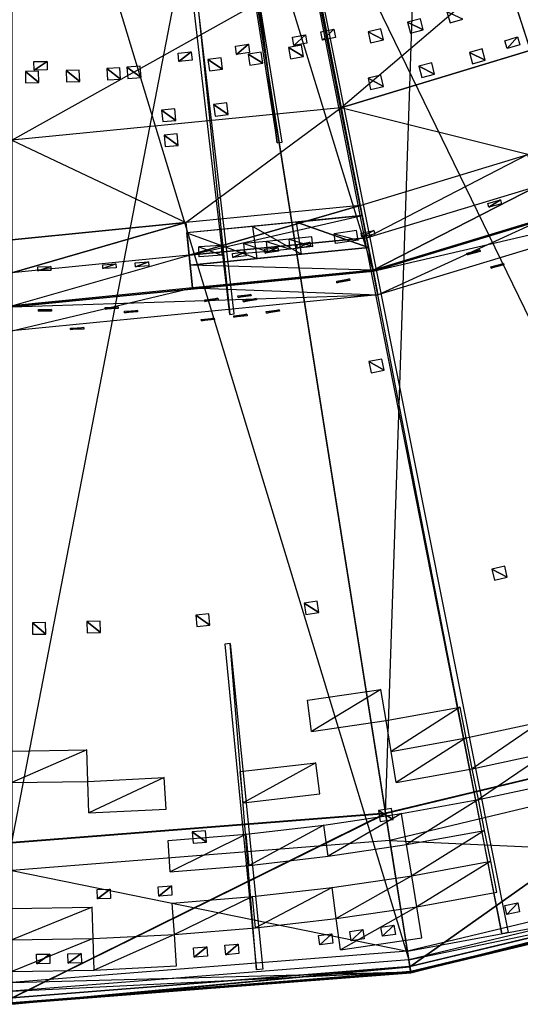
# Model space of a CAD drawing. Units: metres. Extents: x -2.19 to 2.19, y -2.19 to 2.19.
# Drawn here: x 0.01 to 0.44, y -2.19 to -1.34 of the extents above; entities that cross this region are included whole.
import ezdxf

# ---------------------------------------------------------------- set-up
doc = ezdxf.new("R2010")
doc.units = ezdxf.units.M

msp = doc.modelspace()

# ---------------------------------------------------------------- linework, layer by layer
for points in [[(0.210183, -0.507433, -2.366658), (0.107148, -0.538688, -2.366658), (0.608461, -1.468959, -2.366658)], [(0.608461, -1.468959, -2.366658), (0.210183, -0.507433, -2.366658), (0.883351, -1.322027, -2.366658)], [(0.107148, -0.538688, -2.366658), (0, -0.549242, -2.366658), (0.310188, -1.559439, -2.366658)], [(0.310188, -1.559439, -2.366658), (0.107148, -0.538688, -2.366658), (0.608461, -1.468959, -2.366658)], [(0, -1.589991, -2.366658), (0, -0.549242, -2.366658), (0.310188, -1.559439, -2.366658)], [(0.46761, -0.917728, -0.899991), (0.318288, -0.979579, -0.899991), (0.988565, -1.940157, -0.264991)], [(0.402529, -0.965002, -0.900035), (0.399083, -0.966432, -0.900035), (0.827662, -2.005308, -0.278281)], [(0.832727, -2.003211, -0.278281), (0.827662, -2.005308, -0.278281), (0.402529, -0.965002, -0.900035)], [(0.318288, -0.979579, -0.899991), (0.161128, -1.01731, -0.899991), (0.672885, -2.070916, -0.264991)], [(0.672885, -2.070916, -0.264991), (0.318288, -0.979579, -0.899991), (0.988565, -1.940157, -0.264991)], [(0.161128, -1.01731, -0.899991), (0, -1.029991, -0.899991), (0.340637, -2.150682, -0.264991)], [(0.340637, -2.150682, -0.264991), (0.161128, -1.01731, -0.899991), (0.672885, -2.070916, -0.264991)], [(0.35228, -1.084195, -0.099991), (0.633486, -1.949657, -0.099991), (0.517549, -1.015738, -0.099991)], [(0, -2.177491, -0.264991), (0, -1.029991, -0.899991), (0.340637, -2.150682, -0.264991)], [(0.206531, -1.024989, -0.900035), (0.202872, -1.025719, -0.900035), (0.420541, -2.128246, -0.278281)], [(0.425918, -2.127176, -0.278281), (0.420541, -2.128246, -0.278281), (0.206531, -1.024989, -0.900035)], [(0.178336, -1.125956, -0.099991), (0.320691, -2.024752, -0.099991), (0.35228, -1.084195, -0.099991)], [(0.633486, -1.949657, -0.099991), (0.320691, -2.024752, -0.099991), (0.35228, -1.084195, -0.099991)], [(0, -1.139991, -0.099991), (0, -2.049991, -0.099991), (0.178336, -1.125956, -0.099991)], [(0.320691, -2.024752, -0.099991), (0, -2.049991, -0.099991), (0.178336, -1.125956, -0.099991)], [(0.259017, -1.302187, -1.765617), (0.282297, -1.419222, -1.905334), (0.508086, -1.226633, -1.765617)], [(0.553751, -1.336878, -1.905334), (0.282297, -1.419222, -1.905334), (0.508086, -1.226633, -1.765617)], [(0, -1.327699, -1.765617), (0, -1.447027, -1.905334), (0.259017, -1.302187, -1.765617)], [(0.282297, -1.419222, -1.905334), (0, -1.447027, -1.905334), (0.259017, -1.302187, -1.765617)], [(0.209722, -1.309858, -0.744598), (0.206, -1.310449, -0.744598), (0.227777, -1.449226, -0.666879)], [(0.227777, -1.449226, -0.666879), (0.231968, -1.448562, -0.666879), (0.209722, -1.309858, -0.744598)], [(0.158135, -1.317082, -0.744598), (0.187016, -1.596577, -0.589159), (0.154393, -1.317526, -0.744598)], [(0.187016, -1.596577, -0.589159), (0.190866, -1.596122, -0.589159), (0.158135, -1.317082, -0.744598)], [(0.442686, -1.459351, -2.04415), (0.282297, -1.419222, -1.905334), (0.553751, -1.336878, -1.905334)], [(0.350649, -1.342922, -0.703967), (0.339685, -1.345737, -0.703967), (0.353072, -1.352359, -0.698205)], [(0.386945, -1.343059, -0.698205), (0.373397, -1.336776, -0.703967), (0.376056, -1.346148, -0.698205)], [(0.276229, -1.351748, -1.824386), (0.266545, -1.361043, -1.833108), (0.26513, -1.353968, -1.824386)], [(0.277644, -1.358823, -1.833108), (0.266545, -1.361043, -1.833108), (0.276229, -1.351748, -1.824386)], [(0.31679, -1.35131, -0.703967), (0.305759, -1.353848, -0.703967), (0.318975, -1.360804, -0.698205)], [(0.353072, -1.352359, -0.698205), (0.339685, -1.345737, -0.703967), (0.342108, -1.355174, -0.698205)], [(0.251919, -1.356488, -1.824386), (0.24207, -1.365609, -1.833108), (0.240782, -1.35851, -1.824386)], [(0.253207, -1.363588, -1.833108), (0.24207, -1.365609, -1.833108), (0.251919, -1.356488, -1.824386)], [(0.318975, -1.360804, -0.698205), (0.305759, -1.353848, -0.703967), (0.307944, -1.363343, -0.698205)], [(0.433823, -1.35827, -1.87754), (0.42514, -1.368377, -1.886411), (0.423027, -1.361671, -1.87754)], [(0.435936, -1.364976, -1.886411), (0.42514, -1.368377, -1.886411), (0.433823, -1.35827, -1.87754)], [(0.203064, -1.364657, -1.824386), (0.192894, -1.373418, -1.833108), (0.191861, -1.366277, -1.824386)], [(0.204096, -1.371798, -1.833108), (0.192894, -1.373418, -1.833108), (0.203064, -1.364657, -1.824386)], [(0.248494, -1.36552, -0.703967), (0.23735, -1.367501, -0.703967), (0.250199, -1.375112, -0.698205)], [(0.250199, -1.375112, -0.698205), (0.23735, -1.367501, -0.703967), (0.239055, -1.377094, -0.698205)], [(0.403524, -1.368644, -0.68225), (0.392654, -1.371802, -0.68225), (0.406307, -1.378224, -0.676901)], [(0.153947, -1.371067, -1.824386), (0.143469, -1.379457, -1.833108), (0.142693, -1.372284, -1.824386)], [(0.154722, -1.37824, -1.833108), (0.143469, -1.379457, -1.833108), (0.153947, -1.371067, -1.824386)], [(0.17957, -1.376281, -0.703967), (0.16834, -1.377699, -0.703967), (0.180791, -1.385947, -0.698205)], [(0.180791, -1.385947, -0.698205), (0.16834, -1.377699, -0.703967), (0.169561, -1.387365, -0.698205)], [(0.2141, -1.371333, -0.703967), (0.202909, -1.373034, -0.703967), (0.215563, -1.380966, -0.698205)], [(0.215563, -1.380966, -0.698205), (0.202909, -1.373034, -0.703967), (0.204373, -1.382666, -0.698205)], [(0.406307, -1.378224, -0.676901), (0.392654, -1.371802, -0.68225), (0.395437, -1.381382, -0.676901)], [(0.030425, -1.379347, -1.824386), (0.019238, -1.386764, -1.833108), (0.019108, -1.37955, -1.824386)], [(0.030555, -1.386561, -1.833108), (0.019238, -1.386764, -1.833108), (0.030425, -1.379347, -1.824386)], [(0.092798, -1.38484, -0.703967), (0.081501, -1.385551, -0.703967), (0.09341, -1.394564, -0.698205)], [(0.09341, -1.394564, -0.698205), (0.081501, -1.385551, -0.703967), (0.082113, -1.395275, -0.698205)], [(0.110193, -1.383565, -0.703967), (0.098906, -1.384417, -0.703967), (0.110927, -1.39328, -0.698205)], [(0.110927, -1.39328, -0.698205), (0.098906, -1.384417, -0.703967), (0.09964, -1.394132, -0.698205)], [(0.360334, -1.380644, -0.68225), (0.349371, -1.383459, -0.68225), (0.362815, -1.390306, -0.676901)], [(0.362815, -1.390306, -0.676901), (0.349371, -1.383459, -0.68225), (0.351851, -1.393121, -0.676901)], [(0.0231, -1.387753, -0.703967), (0.011782, -1.387896, -0.703967), (0.023223, -1.397496, -0.698205)], [(0.023223, -1.397496, -0.698205), (0.011782, -1.387896, -0.703967), (0.011904, -1.397638, -0.698205)], [(0.057967, -1.386735, -0.703967), (0.046656, -1.387161, -0.703967), (0.058335, -1.396471, -0.698205)], [(0.058335, -1.396471, -0.698205), (0.046656, -1.387161, -0.703967), (0.047023, -1.396897, -0.698205)], [(0.316789, -1.391281, -0.68225), (0.305743, -1.39375, -0.68225), (0.318965, -1.401017, -0.676901)], [(0.318965, -1.401017, -0.676901), (0.305743, -1.39375, -0.68225), (0.307919, -1.403486, -0.676901)], [(0.149476, -1.517675, -2.04415), (0.282297, -1.419222, -1.905334), (0, -1.447027, -1.905334)], [(0.139916, -1.420015, -0.68225), (0.128648, -1.42108, -0.68225), (0.140855, -1.429946, -0.676901)], [(0.298952, -1.502952, -2.04415), (0.149476, -1.517675, -2.04415), (0.282297, -1.419222, -1.905334)], [(0.184451, -1.414919, -0.68225), (0.173221, -1.416338, -0.68225), (0.185702, -1.424816, -0.676901)], [(0.185702, -1.424816, -0.676901), (0.173221, -1.416338, -0.68225), (0.174472, -1.426235, -0.676901)], [(0.282297, -1.419222, -1.905334), (0.298952, -1.502952, -2.04415), (0.442686, -1.459351, -2.04415)], [(0.140855, -1.429946, -0.676901), (0.128648, -1.42108, -0.68225), (0.129586, -1.431011, -0.676901)], [(0.14195, -1.44153, -0.670661), (0.130681, -1.442595, -0.670661), (0.142889, -1.451462, -0.665313)], [(0.142889, -1.451462, -0.665313), (0.130681, -1.442595, -0.670661), (0.13162, -1.452527, -0.665313)], [(0, -1.447027, -1.905334), (0.149476, -1.517675, -2.04415), (0, -1.532397, -2.04415)], [(0.442686, -1.459351, -2.04415), (0.304476, -1.530725, -2.121158), (0.298952, -1.502952, -2.04415)], [(0.304476, -1.530725, -2.121158), (0.450867, -1.486318, -2.121158), (0.442686, -1.459351, -2.04415)], [(0.608461, -1.468959, -2.346658), (0.310188, -1.559439, -2.346658), (0.616372, -1.488057, -2.346658)], [(0.310188, -1.559439, -2.346658), (0.310188, -1.559439, -2.366658), (0.608461, -1.468959, -2.346658)], [(0.608461, -1.468959, -2.366658), (0.310188, -1.559439, -2.366658), (0.608461, -1.468959, -2.346658)], [(0.450867, -1.486318, -2.121158), (0.310001, -1.558497, -2.198166), (0.304476, -1.530725, -2.121158)], [(0.459047, -1.513284, -2.198166), (0.310001, -1.558497, -2.198166), (0.450867, -1.486318, -2.121158)], [(0.314221, -1.579714, -2.346658), (0.310188, -1.559439, -2.346658), (0.616372, -1.488057, -2.346658)], [(0.314221, -1.579714, -2.346658), (0.459047, -1.513284, -2.198166), (0.616372, -1.488057, -2.346658)], [(0.149476, -1.517675, -2.04415), (0.152238, -1.545719, -2.121158), (0.298952, -1.502952, -2.04415)], [(0.298952, -1.502952, -2.04415), (0.152238, -1.545719, -2.121158), (0.304476, -1.530725, -2.121158)], [(0.419358, -1.498232, -2.099335), (0.409347, -1.504507, -2.110137), (0.408447, -1.501244, -2.099335)], [(0.420258, -1.501495, -2.110137), (0.409347, -1.504507, -2.110137), (0.419358, -1.498232, -2.099335)], [(0.300694, -1.51171, -2.121158), (0.150347, -1.526518, -2.121158), (0.152238, -1.545719, -2.121158)], [(0.152238, -1.545719, -2.121158), (0.300694, -1.51171, -2.121158), (0.304476, -1.530725, -2.121158)], [(0.300694, -1.51171, -2.121158), (0.30615, -1.539137, -2.183583), (0.244314, -1.517263, -2.121158)], [(0.300694, -1.51171, -2.121158), (0.304476, -1.530725, -2.121158), (0.30615, -1.539137, -2.183583)], [(0.152238, -1.545719, -2.121158), (0, -1.560714, -2.121158), (0.149476, -1.517675, -2.04415)], [(0.149476, -1.517675, -2.04415), (0, -1.560714, -2.121158), (0, -1.532397, -2.04415)], [(0.210478, -1.54856, -2.183583), (0.206727, -1.520965, -2.121158), (0.150347, -1.526518, -2.121158)], [(0.248747, -1.544791, -2.183583), (0.244314, -1.517263, -2.121158), (0.206727, -1.520965, -2.121158)], [(0.206727, -1.520965, -2.121158), (0.248747, -1.544791, -2.183583), (0.210478, -1.54856, -2.183583)], [(0.244314, -1.517263, -2.121158), (0.30615, -1.539137, -2.183583), (0.248747, -1.544791, -2.183583)], [(0.314221, -1.579714, -2.346658), (0.459047, -1.513284, -2.198166), (0.310001, -1.558497, -2.198166)], [(0.150347, -1.526518, -2.121158), (0.152238, -1.545719, -2.121158), (0.153075, -1.554214, -2.183583)], [(0.150347, -1.526518, -2.121158), (0.210478, -1.54856, -2.183583), (0.153075, -1.554214, -2.183583)], [(0.257345, -1.529797, -2.121637), (0.238006, -1.532034, -2.121637), (0.258367, -1.538172, -2.121637)], [(0.295931, -1.524593, -2.121637), (0.276655, -1.527316, -2.121637), (0.297164, -1.53294, -2.121637)], [(0.277782, -1.535678, -2.121637), (0.276655, -1.527316, -2.121637), (0.297164, -1.53294, -2.121637)], [(0.310785, -1.524458, -2.099335), (0.300349, -1.529998, -2.110137), (0.299685, -1.526679, -2.099335)], [(0.311449, -1.527778, -2.110137), (0.300349, -1.529998, -2.110137), (0.310785, -1.524458, -2.099335)], [(0.179841, -1.537287, -2.121637), (0.160414, -1.53855, -2.121637), (0.180442, -1.545703, -2.121637)], [(0.21864, -1.534029, -2.121637), (0.19925, -1.53578, -2.121637), (0.219452, -1.542427, -2.121637)], [(0.199957, -1.544188, -2.121637), (0.19925, -1.53578, -2.121637), (0.219452, -1.542427, -2.121637)], [(0.238006, -1.532034, -2.121637), (0.21864, -1.534029, -2.121637), (0.238923, -1.540422, -2.121637)], [(0.219452, -1.542427, -2.121637), (0.21864, -1.534029, -2.121637), (0.238923, -1.540422, -2.121637)], [(0.238923, -1.540422, -2.121637), (0.238006, -1.532034, -2.121637), (0.258367, -1.538172, -2.121637)], [(0.255862, -1.534632, -2.099335), (0.245235, -1.539794, -2.110137), (0.24469, -1.536453, -2.099335)], [(0.256406, -1.537973, -2.110137), (0.245235, -1.539794, -2.110137), (0.255862, -1.534632, -2.099335)], [(0.304476, -1.530725, -2.121158), (0.30615, -1.539137, -2.183583), (0.310001, -1.558497, -2.198166)], [(0.155, -1.573764, -2.198166), (0, -1.58903, -2.198166), (0.152238, -1.545719, -2.121158)], [(0.152238, -1.545719, -2.121158), (0, -1.560714, -2.121158), (0, -1.58903, -2.198166)], [(0.152238, -1.545719, -2.121158), (0.153075, -1.554214, -2.183583), (0.155, -1.573764, -2.198166)], [(0.153075, -1.554214, -2.183583), (0.30615, -1.539137, -2.183583), (0.310001, -1.558497, -2.198166)], [(0.160908, -1.546973, -2.121637), (0.160414, -1.53855, -2.121637), (0.180442, -1.545703, -2.121637)], [(0.200609, -1.542827, -2.099335), (0.189804, -1.547604, -2.110137), (0.18938, -1.544246, -2.099335)], [(0.201034, -1.546186, -2.110137), (0.189804, -1.547604, -2.110137), (0.200609, -1.542827, -2.099335)], [(0.228272, -1.538978, -2.099335), (0.217554, -1.543948, -2.110137), (0.21707, -1.540598, -2.099335)], [(0.228757, -1.542328, -2.110137), (0.217554, -1.543948, -2.110137), (0.228272, -1.538978, -2.099335)], [(0.401538, -1.541128, -2.20959), (0.390928, -1.545317, -2.22082), (0.390575, -1.543943, -2.20959)], [(0.401891, -1.542502, -2.22082), (0.390928, -1.545317, -2.22082), (0.401538, -1.541128, -2.20959)], [(0.0894, -1.553244, -2.099335), (0.07828, -1.557234, -2.110137), (0.078098, -1.553854, -2.099335)], [(0.089583, -1.556624, -2.110137), (0.07828, -1.557234, -2.110137), (0.0894, -1.553244, -2.099335)], [(0.117268, -1.551389, -2.099335), (0.106221, -1.555578, -2.110137), (0.105978, -1.552201, -2.099335)], [(0.117511, -1.554765, -2.110137), (0.106221, -1.555578, -2.110137), (0.117268, -1.551389, -2.099335)], [(0.310001, -1.558497, -2.198166), (0.153075, -1.554214, -2.183583), (0.155, -1.573764, -2.198166)], [(0.421916, -1.552743, -2.317863), (0.411319, -1.556929, -2.329108), (0.410983, -1.555672, -2.317863)], [(0.422253, -1.553999, -2.329108), (0.411319, -1.556929, -2.329108), (0.421916, -1.552743, -2.317863)], [(0.310188, -1.559439, -2.346658), (0, -1.589991, -2.346658), (0.314221, -1.579714, -2.346658)], [(0, -1.589991, -2.346658), (0, -1.589991, -2.366658), (0.310188, -1.559439, -2.346658)], [(0.310188, -1.559439, -2.366658), (0, -1.589991, -2.366658), (0.310188, -1.559439, -2.346658)], [(0.033587, -1.555453, -2.099335), (0.02233, -1.55904, -2.110137), (0.02227, -1.555656, -2.099335)], [(0.033648, -1.558837, -2.110137), (0.02233, -1.55904, -2.110137), (0.033587, -1.555453, -2.099335)], [(0.155, -1.573764, -2.198166), (0.314221, -1.579714, -2.346658), (0.310001, -1.558497, -2.198166)], [(0.289933, -1.565965, -2.20959), (0.27905, -1.569382, -2.22082), (0.278796, -1.567986, -2.20959)], [(0.290187, -1.567361, -2.22082), (0.27905, -1.569382, -2.22082), (0.289933, -1.565965, -2.20959)], [(0, -1.610663, -2.346658), (0.155, -1.573764, -2.198166), (0.314221, -1.579714, -2.346658)], [(0, -1.610663, -2.346658), (0.155, -1.573764, -2.198166), (0, -1.58903, -2.198166)], [(0, -1.610663, -2.346658), (0, -1.589991, -2.346658), (0.314221, -1.579714, -2.346658)], [(0.205217, -1.579302, -2.20959), (0.194165, -1.582128, -2.22082), (0.193987, -1.580721, -2.20959)], [(0.205395, -1.580709, -2.22082), (0.194165, -1.582128, -2.22082), (0.205217, -1.579302, -2.20959)], [(0.176834, -1.582731, -2.20959), (0.165733, -1.585359, -2.22082), (0.165581, -1.583948, -2.20959)], [(0.176987, -1.584142, -2.22082), (0.165733, -1.585359, -2.22082), (0.176834, -1.582731, -2.20959)], [(0.209794, -1.582858, -2.239113), (0.198734, -1.585596, -2.250358), (0.198568, -1.584305, -2.239113)], [(0.20996, -1.584148, -2.250358), (0.198734, -1.585596, -2.250358), (0.209794, -1.582858, -2.239113)], [(0.034247, -1.592211, -2.20959), (0.022955, -1.593832, -2.22082), (0.02293, -1.592414, -2.20959)], [(0.034272, -1.593629, -2.22082), (0.022955, -1.593832, -2.22082), (0.034247, -1.592211, -2.20959)], [(0.091379, -1.589955, -2.20959), (0.080153, -1.591981, -2.22082), (0.080077, -1.590565, -2.20959)], [(0.091456, -1.591372, -2.22082), (0.080153, -1.591981, -2.22082), (0.091379, -1.589955, -2.20959)], [(0.107948, -1.593047, -2.239113), (0.096736, -1.595071, -2.250358), (0.096653, -1.593772, -2.239113)], [(0.108032, -1.594346, -2.250358), (0.096736, -1.595071, -2.250358), (0.107948, -1.593047, -2.239113)], [(0.20171, -1.596351, -2.317863), (0.190634, -1.599021, -2.329108), (0.190475, -1.59773, -2.317863)], [(0.201868, -1.597642, -2.329108), (0.190634, -1.599021, -2.329108), (0.20171, -1.596351, -2.317863)], [(0.229539, -1.592587, -2.317863), (0.218511, -1.595451, -2.329108), (0.21833, -1.594163, -2.317863)], [(0.22972, -1.593876, -2.329108), (0.218511, -1.595451, -2.329108), (0.229539, -1.592587, -2.317863)], [(0.173819, -1.599628, -2.317863), (0.162698, -1.602105, -2.329108), (0.162562, -1.600811, -2.317863)], [(0.173955, -1.600922, -2.329108), (0.162698, -1.602105, -2.329108), (0.173819, -1.599628, -2.317863)], [(0.061811, -1.607856, -2.317863), (0.050544, -1.609552, -2.329108), (0.050499, -1.608251, -2.317863)], [(0.061856, -1.609156, -2.329108), (0.050544, -1.609552, -2.329108), (0.061811, -1.607856, -2.317863)], [(0.317632, -1.634874, -0.550478), (0.306513, -1.636994, -0.550478), (0.319458, -1.644444, -0.544716)], [(0.319458, -1.644444, -0.544716), (0.306513, -1.636994, -0.550478), (0.308339, -1.646565, -0.544716)], [(0.422968, -1.812687, -0.441831), (0.411937, -1.815226, -0.441831), (0.425153, -1.822182, -0.436069)], [(0.425153, -1.822182, -0.436069), (0.411937, -1.815226, -0.441831), (0.414122, -1.824721, -0.436069)], [(0.262085, -1.842837, -0.441831), (0.250874, -1.844397, -0.441831), (0.263428, -1.852487, -0.436069)], [(0.263428, -1.852487, -0.436069), (0.250874, -1.844397, -0.441831), (0.252217, -1.854047, -0.436069)], [(0.169162, -1.853678, -0.441831), (0.157887, -1.854672, -0.441831), (0.170018, -1.863383, -0.436069)], [(0.170018, -1.863383, -0.436069), (0.157887, -1.854672, -0.441831), (0.158743, -1.864377, -0.436069)], [(0.029049, -1.861154, -0.441831), (0.017731, -1.861296, -0.441831), (0.029172, -1.870896, -0.436069)], [(0.029172, -1.870896, -0.436069), (0.017731, -1.861296, -0.441831), (0.017853, -1.871038, -0.436069)], [(0.075811, -1.859836, -0.441831), (0.0645, -1.860262, -0.441831), (0.076178, -1.869572, -0.436069)], [(0.076178, -1.869572, -0.436069), (0.0645, -1.860262, -0.441831), (0.064867, -1.869998, -0.436069)], [(0.187428, -1.879121, -0.433719), (0.182772, -1.87958, -0.433719), (0.20991, -2.159218, -0.278281)], [(0.215366, -2.158681, -0.278281), (0.20991, -2.159218, -0.278281), (0.187428, -1.879121, -0.433719)], [(0.253803, -1.927833, -0.398716), (0.316744, -1.918496, -0.398716), (0.257328, -1.954608, -0.383693)], [(0.321144, -1.945142, -0.383693), (0.316744, -1.918496, -0.398716), (0.257328, -1.954608, -0.383693)], [(0.321144, -1.945142, -0.383693), (0.384615, -1.933593, -0.383693), (0.325543, -1.971788, -0.36867)], [(0.389884, -1.960081, -0.36867), (0.384615, -1.933593, -0.383693), (0.325543, -1.971788, -0.36867)], [(0.320691, -2.024752, -0.099991), (0.341517, -2.156238, -0.224053), (0.633486, -1.949657, -0.099991)], [(0.320752, -2.025142, -0.099994), (0.341589, -2.156702, -0.223894), (0.633605, -1.950032, -0.099994)], [(0.674624, -2.076266, -0.224053), (0.341517, -2.156238, -0.224053), (0.633486, -1.949657, -0.099991)], [(0.674767, -2.076713, -0.223894), (0.341589, -2.156702, -0.223894), (0.633605, -1.950032, -0.099994)], [(0.389884, -1.960081, -0.36867), (0.453807, -1.946275, -0.36867), (0.395152, -1.986568, -0.353647)], [(0.45994, -1.972576, -0.353647), (0.453807, -1.946275, -0.36867), (0.395152, -1.986568, -0.353647)], [(0.325543, -1.971788, -0.36867), (0.389884, -1.960081, -0.36867), (0.329942, -1.998434, -0.353647)], [(0.395152, -1.986568, -0.353647), (0.389884, -1.960081, -0.36867), (0.329942, -1.998434, -0.353647)], [(0, -1.971475, -0.383693), (0.064503, -1.970419, -0.383693), (0, -1.998482, -0.36867)], [(0.065387, -1.997411, -0.36867), (0.064503, -1.970419, -0.383693), (0, -1.998482, -0.36867)], [(0.640836, -1.972286, -0.33286), (0.324413, -2.048253, -0.33286), (0.670564, -2.063778, -0.278494)], [(0.395152, -1.986568, -0.353647), (0.45994, -1.972576, -0.353647), (0.400421, -2.013056, -0.338625)], [(0.466072, -1.998877, -0.338625), (0.45994, -1.972576, -0.353647), (0.400421, -2.013056, -0.338625)], [(0.195884, -1.988858, -0.36867), (0.260853, -1.981384, -0.36867), (0.198531, -2.015735, -0.353647)], [(0.264378, -2.008159, -0.353647), (0.260853, -1.981384, -0.36867), (0.198531, -2.015735, -0.353647)], [(0.065387, -1.997411, -0.36867), (0.130706, -1.994202, -0.36867), (0.06627, -2.024403, -0.353647)], [(0.132472, -2.021151, -0.353647), (0.130706, -1.994202, -0.36867), (0.06627, -2.024403, -0.353647)], [(0.334341, -2.02508, -0.338625), (0.400421, -2.013056, -0.338625), (0.338741, -2.051726, -0.323602)], [(0.40569, -2.039544, -0.323602), (0.400421, -2.013056, -0.338625), (0.338741, -2.051726, -0.323602)], [(0, -2.049991, -0.099991), (0, -2.183116, -0.224053), (0.320691, -2.024752, -0.099991)], [(0.341517, -2.156238, -0.224053), (0, -2.183116, -0.224053), (0.320691, -2.024752, -0.099991)], [(0, -2.050385, -0.099994), (0, -2.183585, -0.223894), (0.320752, -2.025142, -0.099994)], [(0.341589, -2.156702, -0.223894), (0, -2.183585, -0.223894), (0.320752, -2.025142, -0.099994)], [(0.267903, -2.034935, -0.338625), (0.334341, -2.02508, -0.338625), (0.271428, -2.061711, -0.323602)], [(0.338741, -2.051726, -0.323602), (0.334341, -2.02508, -0.338625), (0.271428, -2.061711, -0.323602)], [(0.325768, -2.02063, -0.344174), (0.314588, -2.022401, -0.344174), (0.327282, -2.030193, -0.33831)], [(0.327282, -2.030193, -0.33831), (0.314588, -2.022401, -0.344174), (0.316103, -2.031964, -0.33831)], [(0.201178, -2.042611, -0.338625), (0.267903, -2.034935, -0.338625), (0.203826, -2.069488, -0.323602)], [(0.271428, -2.061711, -0.323602), (0.267903, -2.034935, -0.338625), (0.203826, -2.069488, -0.323602)], [(0.134238, -2.0481, -0.338625), (0.201178, -2.042611, -0.338625), (0.136004, -2.075048, -0.323602)], [(0.203826, -2.069488, -0.323602), (0.201178, -2.042611, -0.338625), (0.136004, -2.075048, -0.323602)], [(0.166226, -2.039961, -0.344174), (0.154942, -2.040849, -0.344174), (0.166986, -2.049613, -0.33831)], [(0.166986, -2.049613, -0.33831), (0.154942, -2.040849, -0.344174), (0.155702, -2.050501, -0.33831)], [(0.338741, -2.051726, -0.323602), (0.40569, -2.039544, -0.323602), (0.34314, -2.078372, -0.308579)], [(0.410959, -2.066031, -0.308579), (0.40569, -2.039544, -0.323602), (0.34314, -2.078372, -0.308579)], [(0.324413, -2.048253, -0.33286), (0, -2.073785, -0.33286), (0.339462, -2.143268, -0.278494)], [(0.339462, -2.143268, -0.278494), (0.324413, -2.048253, -0.33286), (0.670564, -2.063778, -0.278494)], [(0.670564, -2.063778, -0.278494), (0.339462, -2.143268, -0.278494), (0.676126, -2.080896, -0.250669)], [(0.34314, -2.078372, -0.308579), (0.410959, -2.066031, -0.308579), (0.347539, -2.105018, -0.293557)], [(0.416227, -2.092519, -0.293557), (0.410959, -2.066031, -0.308579), (0.347539, -2.105018, -0.293557)], [(0, -2.169985, -0.278494), (0, -2.073785, -0.33286), (0.339462, -2.143268, -0.278494)], [(0.274953, -2.088486, -0.308579), (0.34314, -2.078372, -0.308579), (0.278479, -2.115262, -0.293557)], [(0.347539, -2.105018, -0.293557), (0.34314, -2.078372, -0.308579), (0.278479, -2.115262, -0.293557)], [(0.672885, -2.070916, -0.264991), (0.340637, -2.150682, -0.264991), (0.675975, -2.080427, -0.25072)], [(0.341517, -2.156238, -0.224053), (0.342299, -2.161176, -0.236449), (0.674624, -2.076266, -0.224053)], [(0.341589, -2.156702, -0.223894), (0.342402, -2.161837, -0.23626), (0.674767, -2.076713, -0.223894)], [(0.676169, -2.081021, -0.236449), (0.342299, -2.161176, -0.236449), (0.674624, -2.076266, -0.224053)], [(0.676373, -2.081658, -0.23626), (0.342402, -2.161837, -0.23626), (0.674767, -2.076713, -0.223894)], [(0.13698, -2.08709, -0.136761), (0.126191, -2.095873, -0.14468), (0.125683, -2.087801, -0.136761)], [(0.137488, -2.095162, -0.14468), (0.126191, -2.095873, -0.14468), (0.13698, -2.08709, -0.136761)], [(0.342277, -2.161047, -0.250669), (0.339462, -2.143268, -0.278494), (0.676126, -2.080896, -0.250669)], [(0.342201, -2.160559, -0.25072), (0.340637, -2.150682, -0.264991), (0.675975, -2.080427, -0.25072)], [(0.675975, -2.080427, -0.25072), (0.342201, -2.160559, -0.25072), (0.676169, -2.081021, -0.236449)], [(0.342299, -2.161176, -0.236449), (0.342201, -2.160559, -0.25072), (0.676169, -2.081021, -0.236449)], [(0.676126, -2.080896, -0.250669), (0.342277, -2.161047, -0.250669), (0.676373, -2.081658, -0.23626)], [(0.342402, -2.161837, -0.23626), (0.342277, -2.161047, -0.250669), (0.676373, -2.081658, -0.23626)], [(0.084488, -2.089874, -0.136761), (0.073481, -2.098382, -0.14468), (0.073176, -2.090301, -0.136761)], [(0.084792, -2.097955, -0.14468), (0.073481, -2.098382, -0.14468), (0.084488, -2.089874, -0.136761)], [(0.206473, -2.096364, -0.308579), (0.274953, -2.088486, -0.308579), (0.20912, -2.123241, -0.293557)], [(0.278479, -2.115262, -0.293557), (0.274953, -2.088486, -0.308579), (0.20912, -2.123241, -0.293557)], [(0.137771, -2.101997, -0.308579), (0.206473, -2.096364, -0.308579), (0.139537, -2.128946, -0.293557)], [(0.20912, -2.123241, -0.293557), (0.206473, -2.096364, -0.308579), (0.139537, -2.128946, -0.293557)], [(0.434111, -2.101573, -0.187088), (0.424635, -2.111758, -0.195008), (0.42302, -2.103833, -0.187088)], [(0.435727, -2.109497, -0.195008), (0.424635, -2.111758, -0.195008), (0.434111, -2.101573, -0.187088)], [(0, -2.106508, -0.308579), (0.068921, -2.10538, -0.308579), (0, -2.133515, -0.293557)], [(0.069805, -2.132372, -0.293557), (0.068921, -2.10538, -0.308579), (0, -2.133515, -0.293557)], [(0.278479, -2.115262, -0.293557), (0.347539, -2.105018, -0.293557), (0.282003, -2.142037, -0.278534)], [(0.351938, -2.131663, -0.278534), (0.347539, -2.105018, -0.293557), (0.282003, -2.142037, -0.278534)], [(0.327971, -2.12073, -0.187088), (0.317995, -2.130426, -0.195008), (0.31678, -2.122431, -0.187088)], [(0.329186, -2.128726, -0.195008), (0.317995, -2.130426, -0.195008), (0.327971, -2.12073, -0.187088)], [(0.069805, -2.132372, -0.293557), (0.139537, -2.128946, -0.293557), (0.070689, -2.159364, -0.278534)], [(0.141303, -2.155895, -0.278534), (0.139537, -2.128946, -0.293557), (0.070689, -2.159364, -0.278534)], [(0.274573, -2.128302, -0.187088), (0.264356, -2.137744, -0.195008), (0.263343, -2.129721, -0.187088)], [(0.275586, -2.136326, -0.195008), (0.264356, -2.137744, -0.195008), (0.274573, -2.128302, -0.187088)], [(0.301295, -2.124684, -0.187088), (0.291199, -2.134254, -0.195008), (0.290084, -2.126244, -0.187088)], [(0.30241, -2.132694, -0.195008), (0.291199, -2.134254, -0.195008), (0.301295, -2.124684, -0.187088)], [(0, -2.133515, -0.293557), (0.069805, -2.132372, -0.293557), (0, -2.160521, -0.278534)], [(0.070689, -2.159364, -0.278534), (0.069805, -2.132372, -0.293557), (0, -2.160521, -0.278534)], [(0.194161, -2.137139, -0.187088), (0.183596, -2.146189, -0.195008), (0.182886, -2.138133, -0.187088)], [(0.194872, -2.145195, -0.195008), (0.183596, -2.146189, -0.195008), (0.194161, -2.137139, -0.187088)], [(0.339462, -2.143268, -0.278494), (0, -2.169985, -0.278494), (0.342277, -2.161047, -0.250669)], [(0.032625, -2.145692, -0.187088), (0.021408, -2.153921, -0.195008), (0.021307, -2.145835, -0.187088)], [(0.032727, -2.153779, -0.195008), (0.021408, -2.153921, -0.195008), (0.032625, -2.145692, -0.187088)], [(0.059586, -2.145113, -0.187088), (0.048473, -2.153482, -0.195008), (0.04827, -2.145397, -0.187088)], [(0.059789, -2.153198, -0.195008), (0.048473, -2.153482, -0.195008), (0.059586, -2.145113, -0.187088)], [(0.16729, -2.13941, -0.187088), (0.156613, -2.148327, -0.195008), (0.156003, -2.140262, -0.187088)], [(0.1679, -2.147474, -0.195008), (0.156613, -2.148327, -0.195008), (0.16729, -2.13941, -0.187088)], [(0.340637, -2.150682, -0.264991), (0, -2.177491, -0.264991), (0.342201, -2.160559, -0.25072)], [(0, -2.183116, -0.224053), (0, -2.188116, -0.236449), (0.341517, -2.156238, -0.224053)], [(0.342299, -2.161176, -0.236449), (0, -2.188116, -0.236449), (0.341517, -2.156238, -0.224053)], [(0, -2.183585, -0.223894), (0, -2.188785, -0.23626), (0.341589, -2.156702, -0.223894)], [(0.342402, -2.161837, -0.23626), (0, -2.188785, -0.23626), (0.341589, -2.156702, -0.223894)], [(0.342201, -2.160559, -0.25072), (0, -2.187491, -0.25072), (0.342299, -2.161176, -0.236449)], [(0, -2.187491, -0.25072), (0, -2.177491, -0.264991), (0.342201, -2.160559, -0.25072)], [(0.342277, -2.161047, -0.250669), (0, -2.187984, -0.250669), (0.342402, -2.161837, -0.23626)], [(0, -2.187984, -0.250669), (0, -2.169985, -0.278494), (0.342277, -2.161047, -0.250669)], [(0, -2.188116, -0.236449), (0, -2.187491, -0.25072), (0.342299, -2.161176, -0.236449)], [(0, -2.188785, -0.23626), (0, -2.187984, -0.250669), (0.342402, -2.161837, -0.23626)]]:
    msp.add_3dface(points)

doc.saveas('drawing.dxf')
